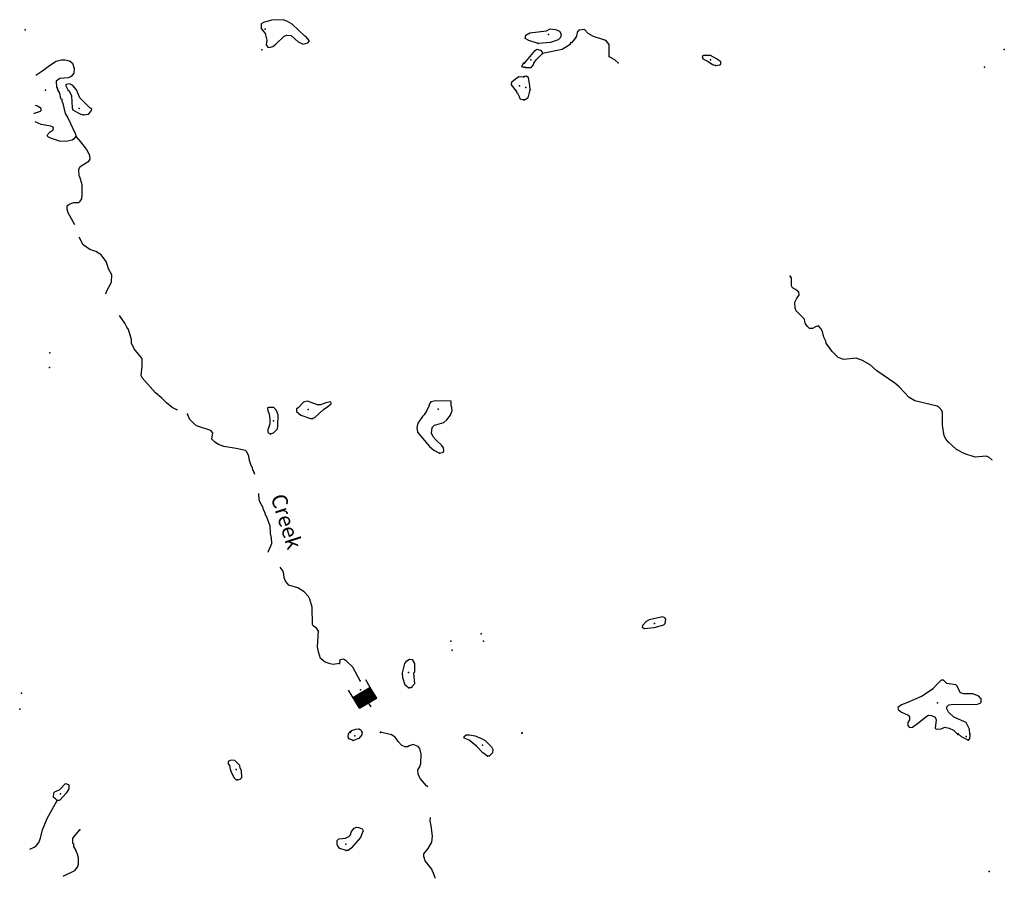
# Model space of a CAD drawing. Extents: x 1558553 to 1722413, y 16053436 to 16311646.
# Drawn here: x 1559171 to 1591161, y 16252531 to 16280420 of the extents above; entities that cross this region are included whole.
import ezdxf

# ---------------------------------------------------------------- set-up
doc = ezdxf.new("R2010")
doc.units = 0
doc.header["$MEASUREMENT"] = 0
for name, color, linetype in [('L3', 7, 'CONTINUOUS'), ('L4', 7, 'CONTINUOUS'), ('L6', 7, 'CONTINUOUS')]:
    doc.layers.add(name, color=color, linetype=linetype)
doc.styles.add('STYLE-FONT023', font='font023.shx')

# ---------------------------------------------------------------- blocks, each defined once
blk = doc.blocks.new('DAM_3')
at = {"layer": 'L6', "color": 7, "linetype": 'CONTINUOUS'}
for p, q in [((-200, 312), (-489, 314)), ((198, -163), (-206, 241)), ((198, -336), (-204, 61)), ((167, -336), (-204, 30)), ((199, -120), (-203, 277)), ((201, -269), (-201, 127)), ((202, -85), (-200, 312)), ((201, -300), (-198, 101)), ((200, -189), (-197, 205)), ((204, -234), (-197, 174)), ((202, -54), (-169, 312)), ((205, -19), (-131, 314)), ((198, 22), (-101, 314)), ((199, 65), (-63, 315)), ((198, 103), (-20, 314)), ((198, 133), (18, 316)), ((201, 169), (49, 316)), ((203, 204), (96, 312)), ((203, 235), (122, 315)), ((197, 276), (162, 309)), ((197, 306), (188, 312)), ((351, 10), (199, 3)), ((-91, -334), (-205, -228)), ((-124, -338), (-205, -258)), ((-55, -337), (-202, -192)), ((91, -339), (-201, -57)), ((-17, -335), (-200, -157)), ((132, -333), (-197, -10)), ((-159, -336), (-196, -295)), ((61, -339), (-194, -86)), ((25, -336), (-194, -117)), ((198, -336), (-494, -337))]:
    blk.add_line(p, q, dxfattribs=at)
at = {"layer": 'L6', "color": 7, "linetype": 'CONTINUOUS', "flags": 128}
for points in [[(197, 306), (203, 315), (-200, 312), (-205, -339)], [(198, -336), (197, 306)]]:
    blk.add_lwpolyline(points, dxfattribs=at)

msp = doc.modelspace()

# ---------------------------------------------------------------- linework, layer by layer
at = {"layer": 'L3', "color": 140, "linetype": 'CONTINUOUS'}
for p, q in [((1575485.27, 16278888.64), (1575543.35, 16279004.8)), ((1575543.35, 16278862.24), (1575485.27, 16278888.64)), ((1575617.26, 16278862.24), (1575559.19, 16278872.8))]:
    msp.add_line(p, q, dxfattribs=at)
at = {"layer": 'L3', "color": 140, "linetype": 'CONTINUOUS', "flags": 128}
for points in [[(1567275.11, 16279511.68), (1567391.27, 16279553.92), (1567491.58, 16279627.84), (1567760.86, 16279881.29), (1567834.77, 16279918.25), (1567993.17, 16279902.41), (1568220.2, 16279696.48), (1568378.6, 16279622.56), (1568536.99, 16279670.08), (1568584.51, 16279728.16), (1568468.35, 16279870.73), (1568436.68, 16279881.29), (1568019.57, 16280277.29), (1567866.45, 16280361.77), (1567734.46, 16280419.85), (1567354.31, 16280404.01), (1567095.6, 16280330.09), (1567016.4, 16280287.85), (1567016.4, 16280129.45), (1567143.11, 16279971.05), (1567201.19, 16279759.84), (1567174.79, 16279601.44), (1567232.87, 16279522.24), (1567275.11, 16279511.68)], [(1576018.53, 16279643.68), (1575717.58, 16279738.73), (1575596.15, 16279812.65), (1575611.98, 16279912.97), (1575743.98, 16279997.45), (1576287.8, 16280060.81), (1576409.24, 16280118.89), (1576583.48, 16280097.77), (1576710.19, 16280044.97), (1576768.27, 16279955.21), (1576736.59, 16279844.33), (1576667.95, 16279770.41), (1576419.8, 16279680.64), (1576018.53, 16279643.68)], [(1578626.78, 16278994.24), (1578626.78, 16279010.08), (1578510.62, 16279120.96), (1578362.78, 16279194.88), (1578325.82, 16279210.72), (1578325.82, 16279612), (1578241.35, 16279722.89), (1578177.99, 16279754.57), (1577818.96, 16279870.73), (1577644.73, 16279971.05), (1577518.01, 16280097.77), (1577333.21, 16280076.65), (1577285.7, 16280018.57), (1577259.3, 16279886.57), (1577195.94, 16279786.25), (1577095.62, 16279670.08), (1577053.38, 16279670.08), (1577053.38, 16279612), (1576799.95, 16279453.6), (1576161.09, 16279321.6)], [(1575569.75, 16279010.08), (1575759.82, 16279221.28), (1575918.22, 16279421.92), (1575976.29, 16279464.16), (1576087.17, 16279427.2), (1576145.25, 16279369.12), (1576161.09, 16279321.6)], [(1559693.25, 16278614.07), (1559925.57, 16278772.48), (1560142.04, 16278936.16), (1560353.23, 16279068.16), (1560527.47, 16279120.96), (1560633.06, 16279120.96), (1560791.46, 16279078.72), (1560886.5, 16279004.8), (1560944.58, 16278835.84), (1560928.74, 16278687.99), (1560844.26, 16278571.83), (1560759.78, 16278529.59), (1560479.95, 16278513.75), (1560353.23, 16278418.71), (1560369.07, 16278228.63), (1560400.75, 16278170.55), (1560400.75, 16278138.87), (1560458.83, 16278038.55), (1560501.07, 16277864.31), (1560538.03, 16277843.19), (1560543.31, 16277763.99), (1560559.15, 16277742.87), (1560643.62, 16277367.98), (1560733.38, 16277230.7), (1560986.81, 16276697.42), (1560992.09, 16276628.78)], [(1575617.26, 16278862.24), (1575791.5, 16278862.24), (1575860.14, 16278952), (1575870.7, 16279010.08), (1575949.89, 16279120.96), (1576161.09, 16279321.6)], [(1581778.84, 16278930.88), (1581926.68, 16278952), (1581958.36, 16278994.24), (1581937.24, 16279062.88), (1581810.52, 16279152.64), (1581609.89, 16279252.96), (1581403.97, 16279252.96), (1581345.9, 16279221.28), (1581361.74, 16279152.64), (1581535.97, 16279062.88), (1581683.81, 16278962.56), (1581778.84, 16278930.88)], [(1575311.03, 16278101.91), (1575152.64, 16278302.55), (1575157.92, 16278397.59), (1575279.35, 16278503.19), (1575384.95, 16278571.84), (1575543.35, 16278561.28)], [(1575759.82, 16278138.87), (1575749.26, 16278286.71), (1575701.74, 16278534.88), (1575633.1, 16278587.68), (1575569.75, 16278577.12)], [(1561234.97, 16277331.02), (1561409.2, 16277352.14), (1561483.12, 16277436.62), (1561509.52, 16277510.54), (1561446.16, 16277552.79), (1561129.37, 16277885.43), (1561013.21, 16278138.87), (1560902.34, 16278286.71), (1560786.18, 16278339.51), (1560670.02, 16278318.39), (1560670.02, 16278276.15), (1560733.38, 16278144.15), (1560775.62, 16278112.47), (1560854.82, 16277943.51), (1560870.66, 16277552.79), (1560902.34, 16277489.42), (1561050.17, 16277404.94), (1561161.05, 16277346.86), (1561234.97, 16277331.02)], [(1575543.35, 16277811.51), (1575443.03, 16277827.35), (1575411.35, 16277911.83), (1575358.55, 16278027.99), (1575337.43, 16278038.55), (1575311.03, 16278101.91)], [(1575569.75, 16277822.07), (1575675.34, 16277880.15), (1575701.74, 16277927.67), (1575759.82, 16278138.87)], [(1559629.89, 16277367.98), (1559651.01, 16277389.1), (1559851.65, 16277447.18), (1559867.49, 16277468.3), (1559867.49, 16277536.94), (1559751.33, 16277610.87), (1559687.97, 16277637.27)], [(1560992.09, 16276628.78), (1560918.18, 16276539.02), (1560870.66, 16276502.06), (1560670.02, 16276459.82), (1560458.83, 16276470.38), (1560200.12, 16276560.14), (1560110.36, 16276602.38), (1560068.12, 16276644.62), (1560094.52, 16276713.26), (1560163.16, 16276776.62), (1560258.2, 16276845.26), (1560268.76, 16276913.9), (1560184.28, 16276956.14), (1559867.49, 16277014.22), (1559677.41, 16277103.98)], [(1560960.41, 16273761.71), (1560743.94, 16274147.16), (1560712.26, 16274263.32), (1560717.54, 16274368.92), (1560775.62, 16274427), (1560934.02, 16274479.8), (1561092.41, 16274485.08), (1561134.65, 16274522.04), (1561187.45, 16274601.24), (1561203.29, 16274743.8), (1561203.29, 16275055.32), (1561129.37, 16275314.05), (1561108.25, 16275335.17), (1561092.41, 16275551.65), (1561134.65, 16275646.69), (1561419.76, 16275820.93), (1561462, 16275889.57), (1561451.44, 16276005.73), (1561345.84, 16276211.65), (1561303.6, 16276253.89), (1561161.05, 16276454.54), (1561018.49, 16276612.94), (1560992.09, 16276628.78)], [(1561968.86, 16271517.69), (1562000.54, 16271612.74), (1562153.66, 16271897.86), (1562158.94, 16272135.46), (1562042.78, 16272346.66), (1562042.78, 16272378.34), (1562037.5, 16272404.74), (1561984.7, 16272568.42), (1561821.03, 16272779.63), (1561641.51, 16272885.23), (1561451.44, 16272953.87), (1561234.97, 16273112.27), (1561108.25, 16273355.15)], [(1590775.7, 16266110.93), (1590759.86, 16266121.49), (1590659.54, 16266211.25), (1590575.06, 16266242.93), (1590216.03, 16266211.25), (1589878.12, 16266322.13), (1589608.85, 16266454.14), (1589350.14, 16266697.02), (1589276.22, 16266786.78), (1589202.3, 16266902.94), (1589149.51, 16267251.42), (1589149.51, 16267663.27), (1589133.67, 16267726.63), (1589043.91, 16267821.67), (1588975.27, 16267869.19), (1588251.93, 16268043.43), (1588067.14, 16268143.75), (1587750.35, 16268497.51), (1587602.51, 16268613.67), (1587016.45, 16269009.68), (1586799.97, 16269205.04), (1586551.82, 16269347.6), (1586351.19, 16269421.52), (1585949.92, 16269384.56), (1585759.85, 16269442.64), (1585569.77, 16269638), (1585374.42, 16269917.84), (1585358.58, 16269981.2), (1585295.22, 16270113.21), (1585252.98, 16270292.73), (1585200.18, 16270393.05), (1585126.26, 16270472.25), (1585025.95, 16270445.85), (1584925.63, 16270393.05), (1584835.87, 16270393.05), (1584751.4, 16270461.69), (1584693.32, 16270562.01), (1584666.92, 16270694.01), (1584402.93, 16270968.57), (1584360.69, 16271047.77), (1584350.13, 16271243.13), (1584424.04, 16271369.86), (1584492.68, 16271470.18), (1584487.4, 16271570.5), (1584376.53, 16271660.26), (1584276.21, 16271713.06), (1584249.81, 16271771.14), (1584249.81, 16272029.86), (1584202.29, 16272093.22)], [(1564302.56, 16267747.74), (1564276.16, 16267747.74), (1564128.32, 16267821.66), (1563943.53, 16267980.07), (1563785.13, 16268122.63), (1563584.5, 16268296.87), (1563151.55, 16268787.91), (1563119.87, 16268861.83), (1563135.71, 16269067.75), (1563151.55, 16269162.79), (1563151.55, 16269410.96), (1563077.63, 16269506), (1562887.56, 16269727.76), (1562808.36, 16269912.56), (1562803.08, 16270028.72), (1562760.84, 16270171.28), (1562702.76, 16270356.08), (1562649.96, 16270435.29), (1562586.61, 16270562.01), (1562412.37, 16270810.17)], [(1568695.39, 16267467.9), (1568774.58, 16267510.14), (1569043.86, 16267763.58), (1569186.41, 16267853.34), (1569286.73, 16267943.11), (1569276.17, 16268011.75), (1569117.77, 16267969.51), (1568943.54, 16267906.15), (1568843.22, 16267906.15), (1568526.43, 16268027.59), (1568394.44, 16267995.91), (1568220.2, 16267811.1), (1568167.4, 16267779.42), (1568167.4, 16267694.94), (1568309.96, 16267578.78), (1568616.19, 16267467.9), (1568695.39, 16267467.9)], [(1572808.39, 16266343.25), (1572935.1, 16266369.65), (1572950.94, 16266422.45), (1572935.1, 16266512.21), (1572887.58, 16266586.13), (1572702.79, 16266760.38), (1572607.75, 16266871.26), (1572549.67, 16266992.7), (1572570.79, 16267172.22), (1572649.99, 16267251.42), (1572945.66, 16267335.9), (1573045.98, 16267420.38), (1573167.42, 16267578.78), (1573220.21, 16267721.34), (1573209.65, 16267826.94), (1573193.81, 16267885.03), (1573193.81, 16268027.59), (1572686.95, 16268038.15), (1572533.83, 16268011.75), (1572486.32, 16267943.11), (1572459.92, 16267863.91), (1572401.84, 16267721.34), (1572312.08, 16267589.34), (1572254, 16267525.98), (1572111.45, 16267309.5), (1572074.49, 16267177.5), (1572095.61, 16267019.1), (1572486.32, 16266554.45), (1572628.87, 16266438.29), (1572808.39, 16266343.25)], [(1566810.48, 16265646.29), (1566768.24, 16265767.73), (1566741.84, 16265794.13), (1566736.56, 16265862.77), (1566694.33, 16265936.69), (1566641.53, 16266105.65), (1566620.41, 16266237.65), (1566551.77, 16266380.21), (1566504.25, 16266427.73), (1566208.58, 16266496.37), (1565802.03, 16266554.45), (1565627.8, 16266617.81), (1565511.64, 16266697.01), (1565411.32, 16266797.34), (1565443, 16267003.26), (1565379.64, 16267071.9), (1564920.3, 16267230.3), (1564804.14, 16267320.06), (1564693.26, 16267430.94), (1564624.63, 16267605.18)], [(1567317.35, 16266971.58), (1567412.38, 16267003.26), (1567544.38, 16267135.26), (1567560.22, 16267219.74), (1567570.78, 16267589.34), (1567517.98, 16267721.34), (1567428.22, 16267826.94), (1567253.99, 16267826.94), (1567217.03, 16267811.1), (1567232.87, 16267710.78), (1567275.11, 16267621.02), (1567301.51, 16267436.22), (1567301.51, 16267293.66), (1567227.59, 16267093.02), (1567227.59, 16267019.1), (1567275.11, 16266976.86), (1567317.35, 16266971.58)], [(1567259.27, 16263122.42), (1567253.99, 16263159.38), (1567359.59, 16263402.27), (1567354.31, 16263587.07), (1567317.35, 16263729.63), (1567312.07, 16263972.51), (1567185.35, 16264289.31), (1567158.95, 16264320.99), (1567153.67, 16264379.08), (1567137.83, 16264405.48), (1567137.83, 16264426.6), (1567095.59, 16264495.24), (1567079.75, 16264563.88), (1566958.32, 16264785.64), (1566937.2, 16264981), (1566942.48, 16265028.52)], [(1569561.28, 16259510.87), (1569350.09, 16259479.19), (1569260.33, 16259495.03), (1569091.37, 16259553.11), (1568943.54, 16259669.28), (1568874.9, 16259885.76), (1568843.22, 16260044.16), (1568874.9, 16260561.6), (1568811.54, 16260651.36), (1568700.67, 16260730.56), (1568679.55, 16260772.8), (1568668.99, 16261343.05), (1568600.35, 16261596.49), (1568558.11, 16261680.97), (1568410.27, 16261839.37), (1568204.36, 16261960.81), (1567919.25, 16262055.86), (1567808.37, 16262177.3), (1567760.85, 16262288.18), (1567750.29, 16262409.62), (1567734.45, 16262509.94), (1567634.14, 16262636.66)], [(1579460.99, 16260646.08), (1579783.06, 16260677.77), (1580094.57, 16260762.25), (1580142.09, 16260809.77), (1580168.49, 16260947.05), (1580126.25, 16260994.57), (1580057.61, 16261026.25), (1579619.38, 16260925.93), (1579524.35, 16260867.85), (1579408.19, 16260746.41), (1579392.35, 16260688.33), (1579460.99, 16260646.08)], [(1570237.1, 16258945.91), (1569994.23, 16259389.43), (1569793.59, 16259579.51), (1569688, 16259653.44), (1569577.12, 16259627.04), (1569561.28, 16259510.87)], [(1571799.93, 16258718.87), (1571699.62, 16258803.35), (1571620.42, 16259046.23), (1571604.58, 16259204.63), (1571683.78, 16259505.59), (1571752.42, 16259595.36), (1571836.89, 16259653.44), (1571926.65, 16259637.6), (1572000.57, 16259505.59), (1571995.29, 16259231.03), (1571968.89, 16259188.79), (1571995.29, 16258845.59), (1571916.09, 16258745.27), (1571894.97, 16258718.87), (1571799.93, 16258718.87)], [(1590036.52, 16257203.5), (1590025.96, 16257377.74), (1589967.88, 16257509.74), (1589925.64, 16257588.94), (1589519.09, 16257763.18), (1589350.14, 16257926.86), (1589292.06, 16258037.74), (1589292.06, 16258101.1), (1589360.7, 16258164.46), (1589434.62, 16258180.3), (1590295.23, 16258185.59), (1590395.55, 16258227.83), (1590411.39, 16258259.51), (1590411.39, 16258359.83), (1590332.19, 16258444.31), (1590142.12, 16258518.23), (1589841.16, 16258518.23), (1589740.85, 16258560.47), (1589677.49, 16258671.35), (1589640.53, 16258755.83), (1589582.45, 16258813.91), (1589292.06, 16258861.43), (1589186.46, 16258961.75), (1589107.27, 16258961.75), (1588975.27, 16258835.03), (1588832.71, 16258676.63)], [(1588832.71, 16258676.63), (1588494.8, 16258444.31), (1587993.22, 16258227.83), (1587818.98, 16258169.74), (1587702.83, 16258079.98), (1587708.11, 16258011.34), (1587824.26, 16257926.86), (1588035.46, 16257826.54), (1588082.98, 16257779.02), (1588082.98, 16257678.7), (1588024.9, 16257588.94), (1588024.9, 16257493.9), (1588077.7, 16257430.54), (1588183.29, 16257435.82), (1588378.65, 16257588.94), (1588616.24, 16257779.02), (1588695.44, 16257826.54), (1588795.76, 16257821.26), (1588917.19, 16257763.18), (1588943.59, 16257678.7), (1588917.19, 16257409.42), (1588943.59, 16257377.74), (1589107.27, 16257388.3), (1589233.98, 16257435.82), (1589365.98, 16257409.42), (1589508.53, 16257346.06), (1589651.09, 16257203.5)], [(1570194.86, 16257372.46), (1570078.7, 16257361.9), (1569941.43, 16257319.66), (1569904.47, 16257261.58)], [(1570300.46, 16257261.58), (1570268.78, 16257335.5), (1570194.86, 16257372.46)], [(1570010.07, 16257002.85), (1569878.07, 16257055.65), (1569841.11, 16257119.01), (1569851.67, 16257229.89), (1569904.47, 16257287.98)], [(1570295.18, 16257277.42), (1570284.62, 16257192.93), (1570184.3, 16257076.77), (1570010.07, 16257002.85)], [(1572428.24, 16255503.32), (1572391.28, 16255535), (1572195.92, 16255762.04), (1572116.72, 16255904.6), (1572111.44, 16256052.45), (1572174.8, 16256152.77), (1572201.2, 16256263.65), (1572217.04, 16256559.33), (1572174.8, 16256744.13), (1572116.72, 16256812.77), (1571958.33, 16256876.13), (1571826.33, 16256828.61), (1571784.09, 16256802.21), (1571694.34, 16256802.21), (1571583.46, 16256844.45), (1571462.02, 16256976.45), (1571366.99, 16257119.01), (1571250.83, 16257192.93), (1570891.8, 16257272.14)], [(1574371.22, 16256501.25), (1574212.82, 16256601.57), (1574012.19, 16256818.05), (1573774.6, 16257018.69), (1573610.92, 16257087.33), (1573610.92, 16257134.85), (1573679.56, 16257192.93), (1573785.16, 16257192.93), (1573969.95, 16257155.97), (1574175.86, 16257071.49), (1574292.02, 16257002.85), (1574503.21, 16256796.93), (1574545.45, 16256712.45), (1574534.89, 16256601.57), (1574429.3, 16256495.97), (1574371.22, 16256501.25)], [(1589983.72, 16257018.7), (1589767.25, 16257129.58), (1589661.65, 16257219.34)], [(1590041.8, 16257214.06), (1590025.96, 16257045.1), (1589983.72, 16257018.7)], [(1566245.54, 16255730.36), (1566335.29, 16255751.48), (1566393.37, 16255809.56), (1566377.53, 16256036.6), (1566335.29, 16256110.52), (1566319.45, 16256195.01), (1566161.06, 16256353.41), (1566029.06, 16256363.97), (1565944.59, 16256321.73), (1565944.59, 16256253.09), (1565986.82, 16256195.01), (1566007.94, 16256078.84), (1566050.18, 16255952.12), (1566134.66, 16255793.72), (1566203.3, 16255730.36), (1566245.54, 16255730.36)], [(1560384.91, 16255054.52), (1560337.39, 16255112.6), (1560268.75, 16255154.84), (1560279.31, 16255302.68), (1560326.83, 16255344.92), (1560458.83, 16255403), (1560654.18, 16255614.2), (1560728.1, 16255593.08), (1560770.34, 16255571.96), (1560770.34, 16255434.68), (1560685.86, 16255297.4), (1560469.39, 16255070.36), (1560437.71, 16255054.52), (1560384.91, 16255054.52)], [(1559503.17, 16253481.06), (1559645.73, 16253539.14), (1559709.09, 16253586.66), (1559788.29, 16253697.54), (1559851.64, 16253829.54), (1559909.72, 16254109.39), (1560062.84, 16254468.43), (1560384.91, 16255054.52)], [(1572671.11, 16252530.66), (1572671.11, 16252546.5), (1572607.75, 16252726.02), (1572586.63, 16252762.98), (1572560.23, 16252826.34), (1572343.76, 16253100.9), (1572301.52, 16253243.46), (1572301.52, 16253322.66), (1572444.07, 16253496.9), (1572560.23, 16253702.83), (1572586.63, 16253903.47), (1572544.39, 16254230.83), (1572502.15, 16254394.51), (1572512.71, 16254505.39)], [(1560585.54, 16252604.57), (1560960.41, 16252778.82), (1561050.17, 16252894.98), (1561076.57, 16252984.74), (1561076.57, 16253195.94), (1561050.17, 16253312.1), (1561002.65, 16253412.42), (1561002.65, 16253438.82), (1560934.01, 16253560.26), (1560928.73, 16253634.18), (1560902.33, 16253660.58), (1560902.33, 16253829.54), (1561129.37, 16254109.39)], [(1569777.75, 16253438.82), (1569577.12, 16253502.18), (1569508.48, 16253570.82), (1569487.36, 16253644.74), (1569487.36, 16253755.63), (1569534.88, 16253813.71), (1569751.35, 16253829.55), (1569867.51, 16253887.63), (1569920.31, 16253945.71), (1569951.99, 16254046.03), (1570041.75, 16254162.19), (1570120.94, 16254193.87), (1570184.3, 16254178.03), (1570295.18, 16254135.79), (1570326.86, 16254077.71), (1570300.46, 16253993.23), (1570242.38, 16253861.23), (1569941.43, 16253512.74), (1569841.11, 16253438.82), (1569777.75, 16253438.82)]]:
    msp.add_lwpolyline(points, dxfattribs=at)
at = {"layer": 'L3', "color": 140, "linetype": 'CONTINUOUS'}
for p in [(1559350.06, 16280087.21), (1567143.11, 16280113.61), (1576351.16, 16279939.37), (1567037.52, 16279443.04), (1576018.53, 16279643.68), (1591161.13, 16279453.6), (1575775.66, 16279120.96), (1576161.09, 16279321.6), (1581620.45, 16279120.96), (1575543.35, 16279004.8), (1575559.19, 16278872.8), (1575569.75, 16279010.08), (1575617.26, 16278862.24), (1581778.84, 16278930.88), (1590516.99, 16278872.8), (1575543.35, 16278561.28), (1575569.75, 16278577.12), (1560010.04, 16278128.31), (1575311.03, 16278101.91), (1575411.35, 16278270.87), (1575611.98, 16278218.07), (1575759.82, 16278138.87), (1575543.35, 16277811.51), (1575569.75, 16277822.07), (1561108.25, 16277536.94), (1561234.97, 16277331.02), (1560992.09, 16276628.78), (1584202.29, 16272093.22), (1560152.6, 16269601.04), (1560142.04, 16269120.55), (1564624.63, 16267605.18), (1568542.27, 16267753.02), (1572766.15, 16267768.86), (1567417.66, 16267388.7), (1568695.39, 16267467.9), (1567317.35, 16266971.58), (1572808.39, 16266343.25), (1579460.99, 16260646.08), (1579793.62, 16260804.49), (1573183.25, 16260234.24), (1574160.03, 16260471.84), (1574244.5, 16260228.96), (1573225.49, 16259943.84), (1569561.28, 16259510.87), (1571799.93, 16259220.47), (1570237.1, 16258945.91), (1570242.38, 16258655.51), (1571799.93, 16258718.87), (1588832.71, 16258676.63), (1559233.9, 16258544.62), (1570337.42, 16258380.94), (1559170.54, 16258021.9), (1588985.83, 16258227.83), (1570194.86, 16257372.46), (1569904.47, 16257287.98), (1569904.47, 16257261.58), (1570010.07, 16257002.85), (1570062.86, 16257161.25), (1570295.18, 16257277.42), (1570300.46, 16257261.58), (1570891.8, 16257272.14), (1570891.8, 16257261.58), (1575485.27, 16257245.74), (1575495.83, 16257251.02), (1575501.11, 16257251.02), (1575501.11, 16257245.74), (1589651.09, 16257203.5), (1589661.65, 16257219.34), (1589925.64, 16257134.86), (1589983.72, 16257018.7), (1590036.52, 16257203.5), (1590041.8, 16257214.06), (1574202.26, 16256855.01), (1574371.22, 16256501.25), (1566203.3, 16256063), (1566245.54, 16255730.36), (1560495.79, 16255276.28), (1560384.91, 16255054.52), (1561129.37, 16254109.39), (1569767.19, 16253634.18), (1569777.75, 16253438.82), (1590670.1, 16252752.42)]:
    msp.add_point(p, dxfattribs=at)

# ---------------------------------------------------------------- block references
at = {"layer": 'L6', "color": 7, "linetype": 'CONTINUOUS', "xscale": 0.9999996898303406, "yscale": 0.9999996898303406, "zscale": 0.9999996898303406, "rotation": 301.1235389462574}
msp.add_blockref('DAM_3', (1570395.5, 16258396.78), dxfattribs=at)

# ---------------------------------------------------------------- texts
at = {"layer": 'L4', "color": 140, "linetype": 'CONTINUOUS', "style": 'STYLE-FONT023'}
msp.add_text('Creek', height=499.976, rotation=287.984181, dxfattribs=at).set_placement((1567317.35, 16264917.64))

doc.saveas('drawing.dxf')
